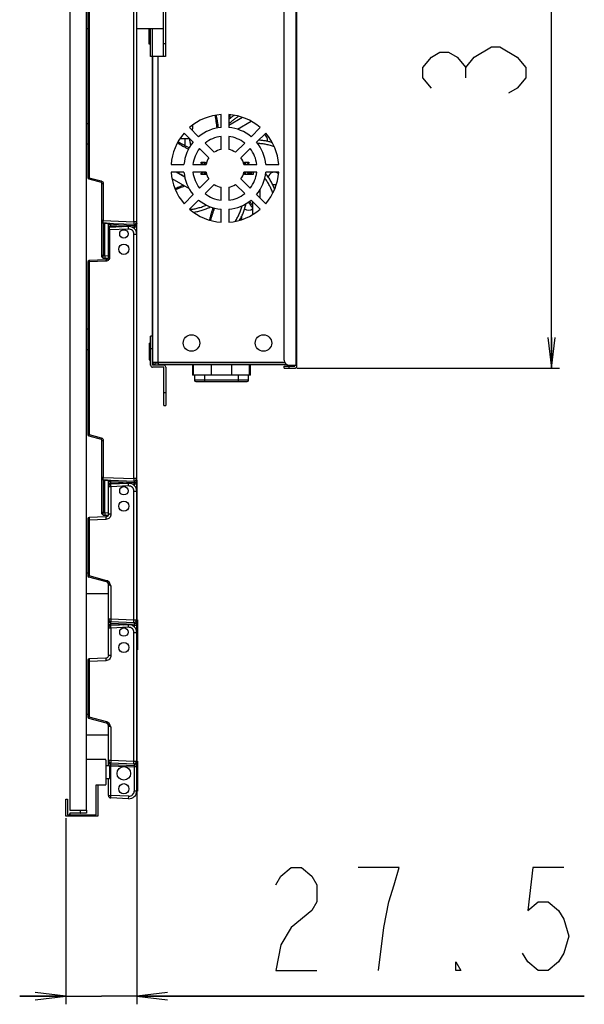
# Model space of a CAD drawing. Extents: x 0 to 1189, y 0 to 841.
# Drawn here: x 548 to 603, y 518 to 614 of the extents above; entities that cross this region are included whole.
import ezdxf

# ---------------------------------------------------------------- set-up
doc = ezdxf.new("R2010")
doc.units = 0
doc.header["$LTSCALE"] = 65.395
doc.layers.get('0').update_dxf_attribs({"linetype": 'CONTINUOUS'})
for name, color, linetype in [('3_ALL_AXES', 7, 'CONTINUOUS'), ('5_ALL_CURVES', 7, 'CONTINUOUS'), ('7_ALL_FEATURES', 7, 'CONTINUOUS'), ('DEF_DRAFT_DIM', 7, 'CONTINUOUS')]:
    doc.layers.add(name, color=color, linetype=linetype)
doc.styles.get("Standard").update_dxf_attribs({"font": 'txt', "width": 0.8})
doc.dimstyles.new('DIMSTYLE_3', dxfattribs={"dimtxt": 10, "dimasz": 3, "dimexe": 0.8, "dimexo": 0.2, "dimgap": 2.5, "dimtad": 1, "dimdec": 1, "dimlfac": 4, "dimtxsty": 'STANDARD', "dimblk": 'OPEN', "dimblk1": 'OPEN', "dimblk2": 'OPEN', "dimcen": 0.09, "dimazin": 3, "dimtp": 0.2, "dimtm": 0.2, "dimtfac": 1, "dimtdec": 1, "dimtofl": 0, "dimtmove": 0, "dimatfit": 3, "dimtolj": 1})
doc.dimstyles.new('DIMSTYLE_5', dxfattribs={"dimtxt": 10, "dimasz": 3, "dimexe": 0.8, "dimexo": 0.2, "dimgap": 2.5, "dimtad": 1, "dimdec": 1, "dimlfac": 4, "dimtxsty": 'STANDARD', "dimblk": 'OPEN', "dimblk1": 'OPEN', "dimblk2": 'OPEN', "dimcen": 0.09, "dimazin": 3, "dimtp": 0.5, "dimtm": 0.5, "dimtfac": 1, "dimtdec": 1, "dimtofl": 0, "dimtmove": 0, "dimatfit": 3, "dimtolj": 1})

# ---------------------------------------------------------------- blocks, each defined once
blk = doc.blocks.new('_OPEN')
at = {"color": 0, "linetype": 'BYBLOCK'}
for p, q in [((0, 0), (-1, 0.117)), ((-1, -0.117), (0, 0)), ((-1, 0), (0, 0))]:
    blk.add_line(p, q, dxfattribs=at)
blk = doc.blocks.new('*D9')
at = {"layer": 'DEF_DRAFT_DIM', "color": 2, "linetype": 'CONTINUOUS'}
for p, q in [((575.288, 667.771), (600.835, 667.771)), ((600.035, 667.771), (600.035, 623.696)), ((600.035, 579.621), (600.035, 623.696)), ((575.288, 579.621), (600.835, 579.621))]:
    blk.add_line(p, q, dxfattribs=at)
at = {"layer": 'DEF_DRAFT_DIM', "color": 2, "linetype": 'CONTINUOUS', "xscale": 3, "yscale": 3, "zscale": 3}
for p, rotation in [((600.035, 667.771), 90), ((600.035, 579.621), 270)]:
    blk.add_blockref('_OPEN', p, dxfattribs=dict(at, rotation=rotation))
blk = doc.blocks.new('*D11')
at = {"layer": 'DEF_DRAFT_DIM', "color": 2, "linetype": 'CONTINUOUS'}
for p, q in [((559.713, 568.682), (559.713, 517.722)), ((552.838, 535.821), (552.838, 517.722)), ((552.838, 518.522), (548.338, 518.522)), ((548.338, 518.522), (556.276, 518.522)), ((603.231, 518.522), (556.276, 518.522)), ((559.713, 518.522), (603.231, 518.522))]:
    blk.add_line(p, q, dxfattribs=at)
at = {"layer": 'DEF_DRAFT_DIM', "color": 2, "linetype": 'CONTINUOUS', "xscale": 3, "yscale": 3, "zscale": 3}
blk.add_blockref('_OPEN', (552.838, 518.522), dxfattribs=at)
at = {"layer": 'DEF_DRAFT_DIM', "color": 2, "linetype": 'CONTINUOUS', "xscale": 3, "yscale": 3, "zscale": 3, "rotation": 180}
blk.add_blockref('_OPEN', (559.713, 518.522), dxfattribs=at)

msp = doc.modelspace()

# ---------------------------------------------------------------- linework, layer by layer
at = {"color": 7, "linetype": 'CONTINUOUS'}
for p, q in [((565.138, 579.946), (565.138, 578.946)), ((565.24, 578.946), (565.24, 579.946)), ((566.954, 579.946), (566.954, 578.946)), ((568.947, 578.946), (568.947, 579.946)), ((570.662, 579.946), (570.662, 578.946)), ((570.763, 578.946), (570.763, 579.946)), ((570.763, 578.946), (565.138, 578.946)), ((565.326, 578.946), (565.326, 578.446)), ((566.326, 578.321), (566.326, 578.946)), ((569.576, 578.946), (569.576, 578.321)), ((570.576, 578.446), (570.576, 578.946)), ((570.576, 578.446), (565.326, 578.446)), ((565.451, 578.321), (570.451, 578.321))]:
    msp.add_line(p, q, dxfattribs=at)
for centre, start, end in [((565.451, 578.446), 180, 270), ((570.451, 578.446), 270, 360)]:
    msp.add_arc(centre, 0.125, start, end, dxfattribs=at)
at = {"layer": '3_ALL_AXES', "color": 7, "linetype": 'CONTINUOUS'}
for p, q in [((553.213, 710.771), (553.213, 536.621)), ((554.838, 536.621), (554.838, 710.771)), ((554.838, 612.696), (554.963, 612.696)), ((559.713, 612.696), (562.313, 612.696)), ((560.938, 611.146), (560.938, 612.696)), ((561.063, 611.146), (560.938, 611.146)), ((567.913, 603.053), (567.913, 604.307)), ((568.663, 604.307), (568.663, 603.053)), ((554.838, 603.446), (554.963, 603.446)), ((564.851, 603.039), (565.737, 602.152)), ((570.839, 602.152), (571.726, 603.039)), ((565.207, 601.621), (564.32, 602.508)), ((567.913, 600.908), (567.913, 602.173)), ((568.663, 602.173), (568.663, 600.908)), ((572.256, 602.508), (571.369, 601.621)), ((554.838, 601.446), (554.963, 601.446)), ((566.724, 600.105), (565.829, 600.999)), ((566.36, 601.53), (567.254, 600.635)), ((569.322, 600.635), (570.217, 601.53)), ((570.747, 600.999), (569.852, 600.105)), ((563.052, 599.446), (564.306, 599.446)), ((565.186, 599.446), (566.451, 599.446)), ((570.125, 599.446), (571.391, 599.446)), ((572.271, 599.446), (573.525, 599.446)), ((564.306, 598.696), (563.052, 598.696)), ((566.451, 598.696), (565.186, 598.696)), ((565.829, 597.142), (566.724, 598.037)), ((569.852, 598.037), (570.747, 597.142)), ((571.391, 598.696), (570.125, 598.696)), ((573.525, 598.696), (572.271, 598.696)), ((567.254, 597.506), (566.36, 596.612)), ((567.913, 595.968), (567.913, 597.234)), ((568.663, 597.234), (568.663, 595.968)), ((570.217, 596.612), (569.322, 597.506)), ((564.32, 595.633), (565.207, 596.52)), ((565.737, 595.99), (564.851, 595.103)), ((571.726, 595.103), (570.839, 595.99)), ((571.369, 596.52), (572.256, 595.633)), ((567.913, 593.834), (567.913, 595.088)), ((568.663, 595.088), (568.663, 593.834)), ((554.838, 583.446), (554.963, 583.446)), ((560.938, 582.046), (561.063, 582.046)), ((560.938, 582.046), (560.938, 580.446)), ((561.263, 582.046), (561.288, 582.046)), ((554.838, 581.446), (554.963, 581.446)), ((560.938, 580.446), (561.063, 580.446)), ((561.263, 580.446), (561.288, 580.446)), ((561.838, 580.146), (561.788, 580.146)), ((561.788, 580.146), (561.788, 579.946)), ((561.838, 579.946), (561.788, 579.946)), ((554.838, 559.696), (554.963, 559.696)), ((554.838, 557.696), (556.963, 557.696)), ((554.838, 545.946), (554.963, 545.946)), ((554.838, 543.946), (556.963, 543.946)), ((556.713, 540.946), (557.063, 540.946)), ((557.063, 540.946), (557.063, 539.696)), ((556.713, 539.696), (557.063, 539.696))]:
    msp.add_line(p, q, dxfattribs=at)
for centre, radius in [((565.038, 582.071), 0.8), ((572.038, 582.071), 0.8), ((558.463, 540.196), 0.662), ((558.463, 538.696), 0.5)]:
    msp.add_circle(centre, radius, dxfattribs=at)
for centre, radius, start, end in [((568.288, 599.071), 5.25, 94.09604, 130.90396), ((568.288, 599.071), 5.25, 49.09604, 85.90396), ((569.338, 604.346), 0.6, 184.50233, 217.56757), ((568.288, 599.071), 4, 95.37938, 129.62062), ((568.288, 599.071), 4, 50.37938, 84.62062), ((568.288, 599.071), 5.25, 139.09604, 175.90396), ((568.288, 599.071), 3.125, 96.8921, 128.1079), ((568.288, 599.071), 3.125, 51.8921, 83.1079), ((571.838, 601.846), 0.6, 345.57757, 61.79756), ((568.288, 599.071), 5.25, 4.09604, 40.90396), ((568.288, 599.071), 4, 140.37938, 174.62062), ((568.288, 599.071), 3.125, 141.8921, 173.1079), ((568.288, 599.071), 1.875, 101.53696, 123.46304), ((568.288, 599.071), 1.875, 56.53696, 78.46304), ((568.288, 599.071), 3.125, 6.8921, 38.1079), ((568.288, 599.071), 4, 5.37938, 39.62062), ((568.288, 599.071), 1.875, 146.53696, 168.46304), ((568.288, 599.071), 1.875, 11.53696, 33.46304), ((568.288, 599.071), 5.25, 184.09604, 220.90396), ((568.288, 599.071), 4, 185.37938, 219.62062), ((568.288, 599.071), 3.125, 186.8921, 218.1079), ((568.288, 599.071), 1.875, 191.53696, 213.46304), ((568.288, 599.071), 1.875, 326.53696, 348.46304), ((568.288, 599.071), 3.125, 321.8921, 353.1079), ((568.288, 599.071), 4, 320.37938, 354.62062), ((568.288, 599.071), 5.25, 319.09604, 355.90396), ((573.088, 598.096), 0.6, 45.79565, 168.41186), ((568.288, 599.071), 1.875, 236.53696, 258.46304), ((568.288, 599.071), 1.875, 281.53696, 303.46304), ((573.088, 598.096), 0.6, 254.30855, 291.39566), ((568.288, 599.071), 4, 230.37938, 264.62062), ((568.288, 599.071), 3.125, 231.8921, 263.1079), ((568.288, 599.071), 3.125, 276.8921, 308.1079), ((568.288, 599.071), 4, 275.37938, 309.62062), ((568.288, 599.071), 5.25, 229.09604, 265.90396), ((568.288, 599.071), 5.25, 274.09604, 310.90396), ((570.588, 595.596), 0.6, 230.86803, 310.28447), ((569.338, 594.346), 0.6, 332.14383, 7.11649)]:
    msp.add_arc(centre, radius, start, end, dxfattribs=at)
at = {"layer": '5_ALL_CURVES', "color": 4, "linetype": 'CONTINUOUS'}
msp.add_line((561.238, 582.396), (561.238, 609.946), dxfattribs=at)
at = {"layer": '7_ALL_FEATURES', "color": 7, "linetype": 'CONTINUOUS'}
for p, q in [((574.038, 580.421), (574.038, 666.971)), ((575.188, 667.471), (575.188, 579.921)), ((575.288, 579.821), (575.288, 667.571)), ((562.313, 609.946), (562.313, 637.446)), ((562.513, 637.446), (562.513, 609.946)), ((559.45, 593.882), (559.45, 617.662)), ((559.713, 538.458), (559.713, 617.662)), ((554.963, 614.967), (554.963, 598.16)), ((555.082, 614.967), (555.082, 598.16)), ((561.063, 609.946), (561.063, 612.696)), ((561.263, 609.946), (561.263, 612.696)), ((562.513, 611.196), (562.313, 611.196)), ((562.513, 609.946), (561.063, 609.946)), ((561.288, 580.146), (561.288, 609.946)), ((561.788, 580.196), (561.788, 609.946)), ((570.002, 604.03), (568.663, 603.256)), ((569.506, 602.877), (570.846, 603.651)), ((564.833, 601.946), (563.9, 601.946)), ((564.413, 601.271), (564.413, 601.946)), ((565.971, 599.669), (566.375, 599.669)), ((565.971, 599.548), (565.971, 599.669)), ((566.106, 599.548), (565.971, 599.548)), ((566.106, 599.446), (566.106, 599.548)), ((566.375, 599.548), (566.24, 599.548)), ((566.24, 599.548), (566.24, 599.446)), ((566.375, 599.669), (566.375, 599.548)), ((570.063, 599.669), (570.102, 599.669)), ((570.102, 599.669), (570.102, 599.538)), ((570.202, 599.669), (570.605, 599.669)), ((570.202, 599.548), (570.202, 599.669)), ((570.336, 599.548), (570.202, 599.548)), ((570.336, 599.446), (570.336, 599.548)), ((570.605, 599.548), (570.471, 599.548)), ((570.471, 599.548), (570.471, 599.446)), ((570.605, 599.669), (570.605, 599.548)), ((555.082, 598.16), (554.963, 598.16)), ((555.056, 598.039), (556.246, 597.72)), ((555.082, 598.16), (556.271, 597.841)), ((563.138, 598.075), (564.801, 597.115)), ((564.383, 598.222), (563.563, 598.696)), ((565.971, 598.593), (566.106, 598.593)), ((565.971, 598.473), (565.971, 598.593)), ((566.513, 598.473), (565.971, 598.473)), ((566.106, 598.593), (566.106, 598.696)), ((566.24, 598.696), (566.24, 598.593)), ((566.24, 598.593), (566.477, 598.593)), ((570.102, 598.473), (570.063, 598.473)), ((570.102, 598.604), (570.102, 598.473)), ((570.202, 598.593), (570.336, 598.593)), ((570.202, 598.473), (570.202, 598.593)), ((571.035, 598.473), (570.202, 598.473)), ((570.336, 598.593), (570.336, 598.696)), ((570.471, 598.696), (570.471, 598.593)), ((570.471, 598.593), (570.914, 598.593)), ((570.914, 598.593), (570.914, 598.696)), ((571.035, 598.696), (571.035, 598.473)), ((556.338, 597.6), (556.457, 597.6)), ((556.338, 590.463), (556.338, 597.6)), ((556.457, 597.6), (556.457, 593.999)), ((571.726, 596.163), (571.726, 597.029)), ((570.976, 595.853), (570.976, 594.564)), ((569.788, 594.137), (569.788, 594.043)), ((556.457, 593.999), (556.338, 593.999)), ((556.457, 593.999), (559.45, 593.882)), ((556.457, 593.744), (556.458, 593.745)), ((556.457, 593.744), (556.457, 590.587)), ((556.458, 593.75), (559.452, 593.633)), ((556.458, 593.745), (556.458, 593.75)), ((556.61, 593.738), (556.458, 593.745)), ((556.608, 590.581), (556.608, 593.737)), ((556.609, 593.737), (556.61, 593.738)), ((556.963, 590.419), (556.963, 593.709)), ((556.963, 593.44), (557.213, 593.44)), ((558.928, 593.162), (557.082, 593.081)), ((558.931, 593.411), (557.083, 593.331)), ((557.202, 593.565), (557.202, 593.657)), ((559.452, 593.467), (557.202, 593.565)), ((557.213, 593.44), (557.202, 593.565)), ((558.4, 593.388), (557.213, 593.44)), ((557.213, 593.336), (557.213, 593.44)), ((559.463, 593.342), (559.257, 593.351)), ((559.713, 593.882), (559.45, 593.882)), ((559.452, 593.633), (559.452, 593.467)), ((559.452, 593.467), (559.463, 593.342)), ((559.713, 593.342), (559.463, 593.342)), ((559.463, 593.342), (559.463, 593.217)), ((557.082, 593.081), (556.963, 593.081)), ((557.082, 593.081), (557.082, 590.419)), ((559.45, 592.662), (559.713, 592.662)), ((559.45, 568.882), (559.45, 592.662)), ((556.457, 590.587), (556.338, 590.587)), ((556.457, 590.587), (556.608, 590.581)), ((556.458, 590.338), (556.94, 590.317)), ((556.608, 590.581), (556.963, 590.555)), ((556.962, 590.395), (556.96, 590.378)), ((556.963, 590.419), (556.962, 590.395)), ((556.963, 590.419), (557.082, 590.419)), ((555.082, 589.967), (554.963, 589.967)), ((554.963, 589.967), (554.963, 573.16)), ((556.724, 590.168), (555.082, 590.092)), ((556.723, 590.043), (555.082, 589.967)), ((555.082, 589.967), (555.082, 573.16)), ((561.263, 582.746), (561.063, 582.746)), ((561.063, 579.921), (561.063, 582.746)), ((561.263, 579.921), (561.263, 582.746)), ((561.263, 581.496), (561.063, 581.496)), ((562.338, 579.921), (561.263, 579.921)), ((562.338, 579.721), (561.263, 579.721)), ((561.288, 580.196), (574.093, 580.196)), ((561.488, 580.146), (561.488, 580.196)), ((561.488, 580.146), (561.788, 580.146)), ((561.488, 579.946), (561.788, 579.946)), ((561.513, 579.946), (561.513, 580.146)), ((561.838, 579.946), (561.838, 580.196)), ((574.121, 580.146), (561.838, 580.146)), ((574.385, 579.946), (561.838, 579.946)), ((562.338, 575.996), (562.338, 579.721)), ((562.538, 579.721), (562.538, 575.996)), ((574.038, 579.821), (575.088, 579.821)), ((574.038, 579.621), (574.038, 579.821)), ((574.538, 579.921), (575.288, 579.921)), ((574.538, 579.621), (574.538, 579.821)), ((575.088, 579.821), (575.088, 579.921)), ((574.038, 579.621), (575.088, 579.621)), ((562.338, 577.246), (562.538, 577.246)), ((562.338, 575.996), (562.538, 575.996)), ((555.082, 573.16), (554.963, 573.16)), ((555.056, 573.039), (556.246, 572.72)), ((555.082, 573.16), (556.271, 572.841)), ((556.338, 572.6), (556.457, 572.6)), ((556.338, 565.463), (556.338, 572.6)), ((556.457, 572.6), (556.457, 568.999)), ((556.457, 568.999), (556.338, 568.999)), ((556.457, 568.999), (559.45, 568.882)), ((556.457, 568.744), (556.458, 568.745)), ((556.457, 568.744), (556.457, 565.587)), ((556.458, 568.75), (559.452, 568.633)), ((556.458, 568.745), (556.458, 568.75)), ((556.61, 568.738), (556.458, 568.745)), ((556.608, 565.581), (556.608, 568.737)), ((556.609, 568.737), (556.61, 568.738)), ((556.963, 565.413), (556.963, 568.709)), ((556.963, 568.44), (557.213, 568.44)), ((557.202, 568.565), (557.202, 568.657)), ((559.452, 568.467), (557.202, 568.565)), ((557.213, 568.44), (557.202, 568.565)), ((558.931, 568.411), (557.202, 568.336)), ((558.4, 568.388), (557.213, 568.44)), ((557.213, 568.336), (557.213, 568.44)), ((559.463, 568.342), (559.257, 568.351)), ((559.713, 568.882), (559.45, 568.882)), ((559.452, 568.633), (559.452, 568.467)), ((559.452, 568.467), (559.463, 568.342)), ((559.713, 568.342), (559.463, 568.342)), ((559.463, 568.342), (559.463, 568.217)), ((557.2, 568.086), (556.963, 568.086)), ((558.928, 568.162), (557.2, 568.086)), ((557.2, 568.086), (557.2, 565.413)), ((559.45, 567.662), (559.713, 567.662)), ((559.45, 555.132), (559.45, 567.662)), ((556.457, 565.587), (556.338, 565.587)), ((556.457, 565.587), (556.608, 565.581)), ((556.458, 565.338), (556.942, 565.317)), ((556.608, 565.581), (556.963, 565.555)), ((556.963, 565.413), (556.96, 565.371)), ((557.2, 565.413), (556.963, 565.413)), ((554.963, 564.96), (554.963, 559.41)), ((555.082, 564.836), (554.963, 564.836)), ((556.723, 565.161), (555.082, 565.085)), ((556.722, 564.912), (555.082, 564.836)), ((555.082, 564.836), (555.082, 559.41)), ((555.082, 559.41), (554.963, 559.41)), ((556.789, 558.825), (555.056, 559.289)), ((556.815, 558.946), (555.082, 559.41)), ((556.791, 558.824), (556.789, 558.825)), ((556.963, 558.586), (557.2, 558.459)), ((556.963, 551.663), (556.963, 558.586)), ((557.2, 558.459), (557.2, 555.22)), ((556.963, 555.22), (557.2, 555.22)), ((557.2, 555.22), (559.45, 555.132)), ((557.202, 554.971), (559.452, 554.883)), ((557.202, 554.815), (557.202, 554.971)), ((557.202, 554.815), (559.452, 554.717)), ((557.213, 554.69), (557.202, 554.815)), ((559.45, 555.132), (559.713, 555.132)), ((559.452, 554.883), (559.452, 554.717)), ((559.713, 555.146), (559.788, 555.146)), ((559.713, 555.135), (559.788, 555.135)), ((559.713, 555.114), (559.788, 555.114)), ((559.713, 555.083), (559.788, 555.083)), ((559.713, 555.041), (559.788, 555.041)), ((559.713, 555), (559.788, 555)), ((559.713, 554.916), (559.788, 554.916)), ((559.713, 554.875), (559.788, 554.875)), ((559.713, 554.833), (559.788, 554.833)), ((559.713, 554.802), (559.788, 554.802)), ((559.713, 554.781), (559.788, 554.781)), ((559.788, 555.146), (559.788, 552.208)), ((556.963, 554.69), (557.213, 554.69)), ((557.2, 554.336), (556.963, 554.336)), ((558.928, 554.412), (557.2, 554.336)), ((557.2, 554.336), (557.2, 551.663)), ((558.931, 554.661), (557.202, 554.586)), ((557.213, 554.69), (558.4, 554.638)), ((557.213, 554.586), (557.213, 554.69)), ((559.257, 554.601), (559.463, 554.592)), ((559.45, 553.912), (559.713, 553.912)), ((559.45, 541.382), (559.45, 553.912)), ((559.452, 554.717), (559.463, 554.592)), ((559.713, 554.592), (559.463, 554.592)), ((559.463, 554.592), (559.463, 554.467)), ((559.713, 554.771), (559.788, 554.771)), ((559.713, 554.708), (559.788, 554.708)), ((559.713, 554.687), (559.788, 554.687)), ((559.713, 554.437), (559.788, 554.437)), ((559.713, 554.375), (559.788, 554.375)), ((559.713, 554.271), (559.788, 554.271)), ((559.713, 554.26), (559.788, 554.26)), ((559.713, 554.219), (559.788, 554.219)), ((559.713, 554.198), (559.788, 554.198)), ((559.713, 554.187), (559.788, 554.187)), ((559.713, 553.812), (559.788, 553.812)), ((559.713, 553.75), (559.788, 553.75)), ((559.713, 553.687), (559.788, 553.687)), ((559.713, 553.604), (559.788, 553.604)), ((559.713, 553.594), (559.788, 553.594)), ((559.713, 553.573), (559.788, 553.573)), ((559.713, 553.541), (559.788, 553.541)), ((559.713, 553.489), (559.788, 553.489)), ((559.713, 553.437), (559.788, 553.437)), ((559.713, 553.385), (559.788, 553.385)), ((559.713, 553.333), (559.788, 553.333)), ((559.713, 553.281), (559.788, 553.281)), ((559.713, 553.25), (559.788, 553.25)), ((559.713, 553.229), (559.788, 553.229)), ((559.713, 553.166), (559.788, 553.166)), ((559.713, 553.104), (559.788, 553.104)), ((559.713, 553.094), (559.788, 553.094)), ((559.713, 553.041), (559.788, 553.041)), ((559.713, 553.021), (559.788, 553.021)), ((559.713, 552.958), (559.788, 552.958)), ((559.713, 552.844), (559.788, 552.844)), ((559.713, 552.729), (559.788, 552.729)), ((559.713, 552.666), (559.788, 552.666)), ((559.713, 552.656), (559.788, 552.656)), ((559.713, 552.625), (559.788, 552.625)), ((559.713, 552.583), (559.788, 552.583)), ((559.713, 552.208), (559.788, 552.208)), ((554.963, 551.21), (554.963, 545.66)), ((555.082, 551.086), (554.963, 551.086)), ((556.723, 551.411), (555.082, 551.335)), ((556.722, 551.162), (555.082, 551.086)), ((555.082, 551.086), (555.082, 545.66)), ((556.963, 551.663), (556.96, 551.621)), ((557.2, 551.663), (556.963, 551.663)), ((555.082, 545.66), (554.963, 545.66)), ((556.789, 545.075), (555.056, 545.539)), ((556.815, 545.196), (555.082, 545.66)), ((556.791, 545.074), (556.789, 545.075)), ((556.963, 544.836), (557.2, 544.709)), ((556.963, 540.946), (556.963, 544.836)), ((557.2, 544.709), (557.2, 541.47)), ((556.663, 541.546), (554.838, 541.546)), ((556.713, 541.496), (556.713, 539.121)), ((556.963, 541.47), (557.2, 541.47)), ((557.2, 541.47), (559.45, 541.382)), ((559.45, 541.382), (559.713, 541.382)), ((559.713, 541.396), (559.788, 541.396)), ((559.713, 541.385), (559.788, 541.385)), ((559.713, 541.364), (559.788, 541.364)), ((559.788, 541.396), (559.788, 538.458)), ((557.066, 540.94), (557.213, 540.94)), ((557.202, 541.221), (559.452, 541.133)), ((557.202, 541.065), (557.202, 541.221)), ((557.202, 541.065), (559.452, 540.967)), ((557.213, 540.94), (557.202, 541.065)), ((557.213, 540.94), (559.463, 540.842)), ((557.213, 538.055), (557.213, 540.94)), ((559.452, 541.133), (559.452, 540.967)), ((559.452, 540.967), (559.463, 540.842)), ((559.713, 540.842), (559.463, 540.842)), ((559.463, 540.842), (559.463, 538.479)), ((559.713, 541.333), (559.788, 541.333)), ((559.713, 541.291), (559.788, 541.291)), ((559.713, 541.25), (559.788, 541.25)), ((559.713, 541.166), (559.788, 541.166)), ((559.713, 541.125), (559.788, 541.125)), ((559.713, 541.083), (559.788, 541.083)), ((559.713, 541.052), (559.788, 541.052)), ((559.713, 541.031), (559.788, 541.031)), ((559.713, 541.021), (559.788, 541.021)), ((559.713, 540.958), (559.788, 540.958)), ((559.713, 540.937), (559.788, 540.937)), ((559.713, 540.687), (559.788, 540.687)), ((559.713, 540.625), (559.788, 540.625)), ((559.713, 540.521), (559.788, 540.521)), ((559.713, 540.51), (559.788, 540.51)), ((559.713, 540.469), (559.788, 540.469)), ((559.713, 540.448), (559.788, 540.448)), ((559.713, 540.437), (559.788, 540.437)), ((556.963, 538.055), (556.963, 539.696)), ((559.713, 540.062), (559.788, 540.062)), ((559.713, 540), (559.788, 540)), ((559.713, 539.937), (559.788, 539.937)), ((559.713, 539.854), (559.788, 539.854)), ((559.713, 539.844), (559.788, 539.844)), ((559.713, 539.823), (559.788, 539.823)), ((559.713, 539.791), (559.788, 539.791)), ((559.713, 539.739), (559.788, 539.739)), ((559.713, 539.687), (559.788, 539.687)), ((559.713, 539.635), (559.788, 539.635)), ((559.713, 539.583), (559.788, 539.583)), ((559.713, 539.531), (559.788, 539.531)), ((559.713, 539.5), (559.788, 539.5)), ((559.713, 539.479), (559.788, 539.479)), ((555.788, 539.071), (556.663, 539.071)), ((555.788, 536.171), (555.788, 539.071)), ((555.938, 539.071), (555.938, 536.021)), ((559.713, 539.416), (559.788, 539.416)), ((559.713, 539.354), (559.788, 539.354)), ((559.713, 539.344), (559.788, 539.344)), ((559.713, 539.291), (559.788, 539.291)), ((559.713, 539.271), (559.788, 539.271)), ((559.713, 539.208), (559.788, 539.208)), ((559.713, 539.094), (559.788, 539.094)), ((559.713, 538.979), (559.788, 538.979)), ((559.713, 538.916), (559.788, 538.916)), ((559.713, 538.906), (559.788, 538.906)), ((559.713, 538.875), (559.788, 538.875)), ((559.713, 538.833), (559.788, 538.833)), ((552.838, 537.696), (552.988, 537.696)), ((552.838, 536.021), (552.838, 537.696)), ((552.988, 537.696), (552.988, 536.171)), ((556.963, 538.055), (557.213, 538.055)), ((557.202, 537.805), (557.213, 538.055)), ((558.931, 537.73), (557.202, 537.805)), ((558.941, 537.98), (557.213, 538.055)), ((558.931, 537.73), (558.941, 537.98)), ((559.713, 538.479), (559.463, 538.479)), ((559.713, 538.458), (559.788, 538.458)), ((553.213, 536.621), (554.838, 536.621)), ((554.263, 536.371), (554.263, 536.621)), ((554.838, 536.621), (554.838, 536.321)), ((555.938, 536.021), (552.838, 536.021)), ((552.988, 536.171), (555.788, 536.171)), ((553.213, 536.221), (553.213, 536.271)), ((554.838, 536.321), (553.263, 536.321))]:
    msp.add_line(p, q, dxfattribs=at)
for points in [[(556.457, 593.744), (556.646, 593.735), (556.728, 593.73), (556.804, 593.725), (556.874, 593.719), (556.936, 593.712), (556.989, 593.706), (557.034, 593.7), (557.07, 593.694), (557.095, 593.689), (557.102, 593.687)], [(556.96, 590.378), (556.936, 590.307), (556.893, 590.245), (556.833, 590.199), (556.763, 590.173), (556.724, 590.168)], [(556.457, 568.744), (556.646, 568.735), (556.728, 568.73), (556.804, 568.725), (556.874, 568.719), (556.936, 568.712), (556.989, 568.706), (557.034, 568.7), (557.07, 568.694), (557.095, 568.689), (557.102, 568.687)], [(556.96, 565.371), (556.937, 565.301), (556.895, 565.24), (556.836, 565.194), (556.768, 565.168), (556.723, 565.161)], [(556.96, 551.621), (556.937, 551.551), (556.895, 551.49), (556.836, 551.444), (556.768, 551.418), (556.723, 551.411)]]:
    msp.add_lwpolyline(points, dxfattribs=at)
for centre, radius in [((558.463, 592.696), 0.406), ((558.463, 591.196), 0.5), ((558.463, 567.696), 0.406), ((558.463, 566.196), 0.5), ((558.463, 553.946), 0.406), ((558.463, 552.446), 0.5)]:
    msp.add_circle(centre, radius, dxfattribs=at)
for centre, radius, start, end in [((555.088, 598.16), 0.125, 180, 255), ((556.213, 597.6), 0.125, 0, 75), ((556.463, 593.869), 0.125, 180, 267.23832), ((557.088, 593.206), 0.125, 92.5, 180), ((558.963, 592.662), 0.75, 0, 92.5), ((556.463, 590.463), 0.125, 180, 267.5), ((555.088, 589.967), 0.125, 92.6572, 180), ((561.263, 579.921), 0.2, 180, 270), ((561.488, 580.146), 0.2, 180, 270), ((562.338, 579.721), 0.2, 0, 90), ((574.538, 580.421), 0.5, 180, 270), ((575.088, 579.821), 0.2, 270, 360), ((555.088, 573.16), 0.125, 180, 255), ((556.213, 572.6), 0.125, 0, 75), ((556.463, 568.869), 0.125, 180, 267.23832), ((557.213, 568.086), 0.25, 92.5, 180), ((558.963, 567.662), 0.75, 0, 92.5), ((556.463, 565.463), 0.125, 180, 267.5), ((555.088, 564.96), 0.125, 92.65599, 180), ((555.088, 559.41), 0.125, 180, 255), ((556.713, 558.586), 0.25, 0.00091, 71.81341), ((557.213, 554.336), 0.25, 92.5, 180), ((558.963, 553.912), 0.75, 0, 92.5), ((555.088, 551.21), 0.125, 92.65599, 180), ((555.088, 545.66), 0.125, 180, 255), ((556.713, 544.836), 0.25, 0.00091, 71.81341), ((556.663, 541.496), 0.05, 0, 90), ((555.838, 539.021), 0.05, 90, 180), ((556.663, 539.121), 0.05, 270, 360), ((557.213, 538.055), 0.25, 180, 267.5), ((558.963, 538.479), 0.75, 267.5, 360), ((558.963, 538.479), 0.5, 267.5, 360), ((553.263, 536.271), 0.05, 90, 180), ((553.263, 536.221), 0.05, 180, 270), ((554.213, 536.371), 0.05, 270, 360), ((555.738, 536.221), 0.05, 270, 360)]:
    msp.add_arc(centre, radius, start, end, dxfattribs=at)
for points, knots in [([(567.532, 602.997), (567.519, 603.1), (567.492, 603.306), (567.449, 603.616), (567.406, 603.925), (567.376, 604.131), (567.361, 604.234)], [0, 0, 0, 0, 0.249796, 0.499566, 0.749576, 1, 1, 1, 1]), ([(567.671, 603.02), (567.656, 603.123), (567.624, 603.329), (567.573, 603.638), (567.517, 603.946), (567.478, 604.151), (567.458, 604.253)], [0, 0, 0, 0, 0.25, 0.500001, 0.750001, 1, 1, 1, 1]), ([(569.64, 604.143), (569.551, 604.09), (569.375, 603.978), (569.124, 603.794), (568.884, 603.594), (568.734, 603.451), (568.661, 603.377)], [0, 0, 0, 0, 0.250016, 0.500009, 0.749993, 1, 1, 1, 1]), ([(569.214, 604.239), (569.117, 604.176), (568.928, 604.043), (568.749, 603.898), (568.662, 603.822)], [0, 0, 0, 0, 0.500015, 1, 1, 1, 1]), ([(565.161, 603.292), (565.155, 603.248), (565.133, 603.074), (565.121, 602.898), (565.117, 602.766)], [0, 0, 0, 0, 0.250036, 1, 1, 1, 1]), ([(564.827, 602), (564.84, 601.88), (564.875, 601.64), (564.927, 601.404), (564.957, 601.287)], [0, 0, 0, 0, 0.500006, 1, 1, 1, 1]), ([(572.908, 601.564), (572.799, 601.6), (572.579, 601.665), (572.298, 601.727), (572.072, 601.765), (571.844, 601.795), (571.672, 601.809), (571.557, 601.814)], [0, 0, 0, 0, 0.249988, 0.49998, 0.624994, 0.750008, 1, 1, 1, 1]), ([(563.669, 601.56), (563.85, 601.455), (564.12, 601.297), (564.479, 601.083), (564.657, 600.976), (564.746, 600.922)], [0, 0, 0, 0, 0.500437, 0.750202, 1, 1, 1, 1]), ([(564.811, 601.047), (564.722, 601.099), (564.541, 601.203), (564.269, 601.354), (563.994, 601.502), (563.81, 601.598), (563.718, 601.646)], [0, 0, 0, 0, 0.250001, 0.500001, 0.750001, 1, 1, 1, 1]), ([(573.102, 601.169), (572.972, 601.219), (572.709, 601.306), (572.372, 601.387), (572.098, 601.434), (571.823, 601.47), (571.616, 601.483), (571.477, 601.486)], [0, 0, 0, 0, 0.250009, 0.499985, 0.625003, 0.750023, 1, 1, 1, 1]), ([(555.082, 598.16), (555.078, 598.145), (555.071, 598.117), (555.06, 598.078), (555.06, 598.058), (555.053, 598.04), (555.056, 598.039)], [0, 0, 0, 0, 0.382505, 0.705776, 0.921935, 1, 1, 1, 1]), ([(564.369, 598.264), (564.247, 598.326), (564.006, 598.46), (563.778, 598.614), (563.667, 598.696)], [0, 0, 0, 0, 0.499995, 1, 1, 1, 1]), ([(572.949, 596.649), (572.906, 596.781), (572.808, 597.041), (572.659, 597.354), (572.524, 597.596), (572.378, 597.832), (572.257, 598.002), (572.173, 598.112)], [0, 0, 0, 0, 0.250008, 0.499984, 0.625003, 0.750023, 1, 1, 1, 1]), ([(573.134, 597.046), (573.083, 597.182), (572.998, 597.383), (572.867, 597.642), (572.76, 597.832), (572.646, 598.017), (572.482, 598.257), (572.347, 598.429), (572.253, 598.54)], [0, 0, 0, 0, 0.249969, 0.374985, 0.500001, 0.625016, 0.750032, 1, 1, 1, 1]), ([(556.271, 597.841), (556.267, 597.826), (556.261, 597.799), (556.25, 597.759), (556.249, 597.739), (556.242, 597.721), (556.246, 597.72)], [0, 0, 0, 0, 0.382505, 0.705776, 0.921935, 1, 1, 1, 1]), ([(556.271, 597.841), (556.323, 597.827), (556.42, 597.764), (556.457, 597.653), (556.457, 597.6)], [0, 0, 0, 0, 0.499825, 1, 1, 1, 1]), ([(563.425, 597.096), (563.559, 597.156), (563.828, 597.274), (564.099, 597.388), (564.235, 597.443)], [0, 0, 0, 0, 0.499999, 1, 1, 1, 1]), ([(563.464, 597.005), (563.617, 597.065), (563.846, 597.154), (564.152, 597.27), (564.306, 597.328), (564.382, 597.357)], [0, 0, 0, 0, 0.500502, 0.750315, 1, 1, 1, 1]), ([(564.88, 595.074), (565.018, 595.086), (565.293, 595.123), (565.633, 595.198), (565.899, 595.276), (566.162, 595.364), (566.355, 595.444), (566.481, 595.502)], [0, 0, 0, 0, 0.250009, 0.499985, 0.625003, 0.750023, 1, 1, 1, 1]), ([(565.227, 594.804), (565.37, 594.824), (565.585, 594.862), (565.866, 594.931), (566.075, 594.992), (566.281, 595.062), (566.551, 595.167), (566.748, 595.259), (566.877, 595.326)], [0, 0, 0, 0, 0.24997, 0.374985, 0.500001, 0.625016, 0.750032, 1, 1, 1, 1]), ([(566.807, 594.038), (566.833, 594.139), (566.872, 594.29), (566.927, 594.491), (566.982, 594.692), (567.054, 594.942), (567.115, 595.141), (567.146, 595.24)], [0, 0, 0, 0, 0.249999, 0.374998, 0.499999, 0.75, 1, 1, 1, 1]), ([(566.902, 594.011), (566.964, 594.21), (567.057, 594.508), (567.184, 594.905), (567.248, 595.102), (567.281, 595.201)], [0, 0, 0, 0, 0.500437, 0.750203, 1, 1, 1, 1]), ([(569.296, 593.918), (569.372, 594.034), (569.514, 594.271), (569.666, 594.582), (569.771, 594.838), (569.865, 595.098), (569.923, 595.297), (569.955, 595.432)], [0, 0, 0, 0, 0.250009, 0.499985, 0.625003, 0.750023, 1, 1, 1, 1]), ([(569.723, 594.022), (569.797, 594.146), (569.901, 594.337), (570.022, 594.6), (570.104, 594.801), (570.177, 595.006), (570.262, 595.282), (570.313, 595.494), (570.341, 595.636)], [0, 0, 0, 0, 0.24997, 0.374986, 0.500001, 0.625016, 0.750032, 1, 1, 1, 1]), ([(570.975, 595.223), (570.907, 595.317), (570.772, 595.505), (570.641, 595.695), (570.576, 595.79)], [0, 0, 0, 0, 0.5, 1, 1, 1, 1]), ([(570.975, 595.443), (570.951, 595.479), (570.855, 595.622), (570.759, 595.767), (570.688, 595.875)], [0, 0, 0, 0, 0.249975, 1, 1, 1, 1]), ([(556.458, 593.75), (556.427, 593.751), (556.364, 593.779), (556.338, 593.843), (556.338, 593.874)], [0, 0, 0, 0, 0.500659, 1, 1, 1, 1]), ([(556.458, 593.745), (556.427, 593.747), (556.364, 593.774), (556.338, 593.839), (556.338, 593.87)], [0, 0, 0, 0, 0.50066, 1, 1, 1, 1]), ([(556.458, 593.75), (556.456, 593.758), (556.457, 593.785), (556.454, 593.838), (556.455, 593.912), (556.456, 593.969), (556.457, 593.999)], [0, 0, 0, 0, 0.10021, 0.322306, 0.63641, 1, 1, 1, 1]), ([(557.058, 593.699), (557.027, 593.703), (556.879, 593.722), (556.729, 593.732), (556.61, 593.738)], [0, 0, 0, 0, 0.206033, 1, 1, 1, 1]), ([(556.989, 593.705), (557.008, 593.665), (557.07, 593.595), (557.158, 593.567), (557.202, 593.565)], [0, 0, 0, 0, 0.499514, 1, 1, 1, 1]), ([(557.202, 593.657), (557.202, 593.662), (557.187, 593.671), (557.161, 593.679), (557.114, 593.69), (557.079, 593.696), (557.058, 593.699)], [0, 0, 0, 0, 0.089174, 0.283894, 0.589757, 1, 1, 1, 1]), ([(557.082, 593.081), (557.081, 593.113), (557.08, 593.159), (557.08, 593.218), (557.08, 593.256), (557.08, 593.285), (557.08, 593.31), (557.082, 593.321), (557.081, 593.331), (557.083, 593.331)], [0, 0, 0, 0, 0.382281, 0.554922, 0.706305, 0.830563, 0.922969, 0.980056, 1, 1, 1, 1]), ([(558.928, 593.162), (558.927, 593.194), (558.925, 593.252), (558.924, 593.322), (558.925, 593.366), (558.926, 593.39), (558.928, 593.402), (558.929, 593.411), (558.931, 593.411)], [0, 0, 0, 0, 0.381283, 0.704406, 0.828471, 0.920872, 0.978328, 1, 1, 1, 1]), ([(559.45, 592.662), (559.45, 592.793), (559.337, 593.067), (559.059, 593.167), (558.928, 593.162)], [0, 0, 0, 0, 0.500158, 1, 1, 1, 1]), ([(559.45, 593.882), (559.449, 593.852), (559.448, 593.796), (559.446, 593.72), (559.449, 593.669), (559.448, 593.64), (559.452, 593.633)], [0, 0, 0, 0, 0.3631, 0.676739, 0.898806, 1, 1, 1, 1]), ([(559.452, 593.633), (559.518, 593.63), (559.657, 593.68), (559.713, 593.816), (559.713, 593.882)], [0, 0, 0, 0, 0.500689, 1, 1, 1, 1]), ([(559.713, 593.716), (559.713, 593.651), (559.657, 593.514), (559.518, 593.464), (559.452, 593.467)], [0, 0, 0, 0, 0.499311, 1, 1, 1, 1]), ([(556.458, 590.338), (556.456, 590.338), (556.457, 590.348), (556.455, 590.359), (556.455, 590.383), (556.455, 590.413), (556.455, 590.451), (556.455, 590.509), (556.456, 590.556), (556.457, 590.587)], [0, 0, 0, 0, 0.019944, 0.077031, 0.169437, 0.293695, 0.445078, 0.617719, 1, 1, 1, 1]), ([(556.608, 590.581), (556.606, 590.549), (556.605, 590.49), (556.604, 590.421), (556.605, 590.376), (556.605, 590.352), (556.607, 590.341), (556.608, 590.331), (556.61, 590.331)], [0, 0, 0, 0, 0.381283, 0.704406, 0.828471, 0.920872, 0.978328, 1, 1, 1, 1]), ([(557.082, 590.419), (557.082, 590.326), (557.006, 590.132), (556.816, 590.048), (556.723, 590.043)], [0, 0, 0, 0, 0.500234, 1, 1, 1, 1]), ([(555.082, 590.092), (555.079, 590.092), (555.082, 590.073), (555.078, 590.053), (555.08, 590.012), (555.081, 589.983), (555.082, 589.967)], [0, 0, 0, 0, 0.078442, 0.295063, 0.618426, 1, 1, 1, 1]), ([(556.724, 590.168), (556.721, 590.168), (556.723, 590.149), (556.719, 590.129), (556.722, 590.088), (556.722, 590.059), (556.723, 590.043)], [0, 0, 0, 0, 0.078442, 0.295063, 0.618426, 1, 1, 1, 1]), ([(555.082, 573.16), (555.078, 573.145), (555.071, 573.117), (555.06, 573.078), (555.06, 573.058), (555.053, 573.04), (555.056, 573.039)], [0, 0, 0, 0, 0.382505, 0.705776, 0.921935, 1, 1, 1, 1]), ([(556.271, 572.841), (556.267, 572.826), (556.261, 572.799), (556.25, 572.759), (556.249, 572.739), (556.242, 572.721), (556.246, 572.72)], [0, 0, 0, 0, 0.382505, 0.705776, 0.921935, 1, 1, 1, 1]), ([(556.271, 572.841), (556.323, 572.827), (556.42, 572.764), (556.457, 572.653), (556.457, 572.6)], [0, 0, 0, 0, 0.499825, 1, 1, 1, 1]), ([(556.458, 568.75), (556.427, 568.751), (556.364, 568.779), (556.338, 568.843), (556.338, 568.874)], [0, 0, 0, 0, 0.500659, 1, 1, 1, 1]), ([(556.458, 568.745), (556.427, 568.747), (556.364, 568.774), (556.338, 568.839), (556.338, 568.87)], [0, 0, 0, 0, 0.50066, 1, 1, 1, 1]), ([(556.458, 568.75), (556.456, 568.758), (556.457, 568.785), (556.454, 568.838), (556.455, 568.912), (556.456, 568.969), (556.457, 568.999)], [0, 0, 0, 0, 0.10021, 0.322306, 0.63641, 1, 1, 1, 1]), ([(557.058, 568.699), (557.027, 568.703), (556.879, 568.722), (556.729, 568.732), (556.61, 568.738)], [0, 0, 0, 0, 0.206033, 1, 1, 1, 1]), ([(556.989, 568.705), (557.008, 568.665), (557.07, 568.595), (557.158, 568.567), (557.202, 568.565)], [0, 0, 0, 0, 0.499514, 1, 1, 1, 1]), ([(557.202, 568.657), (557.202, 568.662), (557.187, 568.671), (557.161, 568.679), (557.114, 568.69), (557.079, 568.696), (557.058, 568.699)], [0, 0, 0, 0, 0.089174, 0.283894, 0.589757, 1, 1, 1, 1]), ([(557.2, 568.086), (557.199, 568.118), (557.197, 568.177), (557.196, 568.246), (557.197, 568.291), (557.198, 568.315), (557.2, 568.327), (557.201, 568.336), (557.202, 568.336)], [0, 0, 0, 0, 0.381283, 0.704406, 0.828471, 0.920872, 0.978328, 1, 1, 1, 1]), ([(558.928, 568.162), (558.927, 568.194), (558.925, 568.252), (558.924, 568.322), (558.925, 568.366), (558.926, 568.39), (558.928, 568.402), (558.929, 568.411), (558.931, 568.411)], [0, 0, 0, 0, 0.381283, 0.704406, 0.828471, 0.920872, 0.978328, 1, 1, 1, 1]), ([(559.45, 568.882), (559.449, 568.852), (559.448, 568.796), (559.446, 568.72), (559.449, 568.669), (559.448, 568.64), (559.452, 568.633)], [0, 0, 0, 0, 0.3631, 0.676739, 0.898806, 1, 1, 1, 1]), ([(559.452, 568.633), (559.518, 568.63), (559.657, 568.68), (559.713, 568.816), (559.713, 568.882)], [0, 0, 0, 0, 0.500689, 1, 1, 1, 1]), ([(559.713, 568.716), (559.713, 568.651), (559.657, 568.514), (559.518, 568.464), (559.452, 568.467)], [0, 0, 0, 0, 0.499311, 1, 1, 1, 1]), ([(559.45, 567.662), (559.45, 567.793), (559.337, 568.067), (559.059, 568.167), (558.928, 568.162)], [0, 0, 0, 0, 0.500158, 1, 1, 1, 1]), ([(556.458, 565.338), (556.456, 565.338), (556.457, 565.348), (556.455, 565.359), (556.455, 565.383), (556.455, 565.413), (556.455, 565.451), (556.455, 565.509), (556.456, 565.556), (556.457, 565.587)], [0, 0, 0, 0, 0.019944, 0.077031, 0.169437, 0.293695, 0.445078, 0.617719, 1, 1, 1, 1]), ([(556.608, 565.581), (556.606, 565.549), (556.605, 565.49), (556.604, 565.421), (556.605, 565.376), (556.605, 565.352), (556.607, 565.341), (556.608, 565.331), (556.61, 565.331)], [0, 0, 0, 0, 0.381283, 0.704406, 0.828471, 0.920872, 0.978328, 1, 1, 1, 1]), ([(557.2, 565.413), (557.2, 565.289), (557.1, 565.03), (556.846, 564.918), (556.722, 564.912)], [0, 0, 0, 0, 0.500232, 1, 1, 1, 1]), ([(555.082, 565.085), (555.081, 565.085), (555.082, 565.075), (555.079, 565.064), (555.08, 565.04), (555.079, 565.01), (555.08, 564.972), (555.08, 564.914), (555.081, 564.867), (555.082, 564.836)], [0, 0, 0, 0, 0.019989, 0.07718, 0.169688, 0.294013, 0.445349, 0.617856, 1, 1, 1, 1]), ([(556.723, 565.161), (556.722, 565.161), (556.721, 565.152), (556.719, 565.14), (556.718, 565.116), (556.717, 565.072), (556.718, 565.002), (556.72, 564.944), (556.722, 564.912)], [0, 0, 0, 0, 0.021665, 0.079151, 0.171562, 0.29559, 0.618743, 1, 1, 1, 1]), ([(555.056, 559.289), (555.053, 559.29), (555.06, 559.308), (555.06, 559.328), (555.071, 559.367), (555.078, 559.395), (555.082, 559.41)], [0, 0, 0, 0, 0.078065, 0.294224, 0.617495, 1, 1, 1, 1]), ([(556.789, 558.825), (556.788, 558.825), (556.789, 558.83), (556.789, 558.832), (556.789, 558.835)], [0, 0, 0, 0, 0.273184, 1, 1, 1, 1]), ([(556.789, 558.835), (556.79, 558.841), (556.797, 558.878), (556.807, 558.915), (556.815, 558.946)], [0, 0, 0, 0, 0.163312, 1, 1, 1, 1]), ([(557.2, 558.46), (557.167, 558.493), (557.101, 558.558), (557.009, 558.662), (556.918, 558.764), (556.836, 558.812), (556.791, 558.824)], [0, 0, 0, 0, 0.256336, 0.502746, 0.748521, 1, 1, 1, 1]), ([(557.2, 558.459), (557.166, 558.562), (557.114, 558.719), (556.966, 558.882), (556.867, 558.932), (556.815, 558.946)], [0, 0, 0, 0, 0.500464, 0.750452, 1, 1, 1, 1]), ([(556.963, 555.22), (556.963, 555.158), (557.014, 555.029), (557.14, 554.974), (557.202, 554.971)], [0, 0, 0, 0, 0.499332, 1, 1, 1, 1]), ([(556.963, 555.064), (556.963, 555.002), (557.014, 554.873), (557.14, 554.818), (557.202, 554.815)], [0, 0, 0, 0, 0.49934, 1, 1, 1, 1]), ([(557.2, 555.22), (557.199, 555.19), (557.198, 555.133), (557.196, 555.058), (557.199, 555.007), (557.198, 554.978), (557.202, 554.971)], [0, 0, 0, 0, 0.363074, 0.676719, 0.898794, 1, 1, 1, 1]), ([(559.452, 554.883), (559.448, 554.89), (559.449, 554.919), (559.446, 554.97), (559.448, 555.046), (559.449, 555.102), (559.45, 555.132)], [0, 0, 0, 0, 0.101193, 0.323248, 0.63695, 1, 1, 1, 1]), ([(559.452, 554.883), (559.518, 554.88), (559.657, 554.93), (559.713, 555.066), (559.713, 555.132)], [0, 0, 0, 0, 0.50069, 1, 1, 1, 1]), ([(559.713, 554.966), (559.713, 554.901), (559.657, 554.764), (559.518, 554.714), (559.452, 554.717)], [0, 0, 0, 0, 0.499311, 1, 1, 1, 1]), ([(557.2, 554.336), (557.199, 554.368), (557.197, 554.427), (557.196, 554.496), (557.197, 554.541), (557.198, 554.565), (557.2, 554.577), (557.201, 554.586), (557.202, 554.586)], [0, 0, 0, 0, 0.381283, 0.704406, 0.828471, 0.920872, 0.978328, 1, 1, 1, 1]), ([(558.928, 554.412), (558.927, 554.444), (558.925, 554.502), (558.924, 554.572), (558.925, 554.616), (558.926, 554.64), (558.928, 554.652), (558.929, 554.661), (558.931, 554.661)], [0, 0, 0, 0, 0.381283, 0.704406, 0.828471, 0.920872, 0.978328, 1, 1, 1, 1]), ([(559.45, 553.912), (559.45, 554.043), (559.337, 554.317), (559.059, 554.417), (558.928, 554.412)], [0, 0, 0, 0, 0.500158, 1, 1, 1, 1]), ([(555.082, 551.335), (555.081, 551.335), (555.082, 551.325), (555.079, 551.314), (555.08, 551.29), (555.079, 551.26), (555.08, 551.222), (555.08, 551.164), (555.081, 551.117), (555.082, 551.086)], [0, 0, 0, 0, 0.019989, 0.07718, 0.169688, 0.294013, 0.445349, 0.617856, 1, 1, 1, 1]), ([(556.723, 551.411), (556.722, 551.411), (556.721, 551.402), (556.719, 551.39), (556.718, 551.366), (556.717, 551.322), (556.718, 551.252), (556.72, 551.194), (556.722, 551.162)], [0, 0, 0, 0, 0.021665, 0.079151, 0.171562, 0.29559, 0.618743, 1, 1, 1, 1]), ([(557.2, 551.663), (557.2, 551.539), (557.1, 551.28), (556.846, 551.168), (556.722, 551.162)], [0, 0, 0, 0, 0.500232, 1, 1, 1, 1]), ([(555.056, 545.539), (555.053, 545.54), (555.06, 545.558), (555.06, 545.578), (555.071, 545.617), (555.078, 545.645), (555.082, 545.66)], [0, 0, 0, 0, 0.078065, 0.294224, 0.617495, 1, 1, 1, 1]), ([(556.789, 545.085), (556.79, 545.091), (556.797, 545.128), (556.807, 545.165), (556.815, 545.196)], [0, 0, 0, 0, 0.163312, 1, 1, 1, 1]), ([(557.2, 544.709), (557.166, 544.812), (557.114, 544.969), (556.966, 545.132), (556.867, 545.182), (556.815, 545.196)], [0, 0, 0, 0, 0.500464, 0.750452, 1, 1, 1, 1]), ([(556.789, 545.075), (556.788, 545.075), (556.789, 545.08), (556.789, 545.082), (556.789, 545.085)], [0, 0, 0, 0, 0.273184, 1, 1, 1, 1]), ([(557.2, 544.71), (557.167, 544.743), (557.101, 544.808), (557.009, 544.912), (556.918, 545.014), (556.836, 545.062), (556.791, 545.074)], [0, 0, 0, 0, 0.256336, 0.502746, 0.748521, 1, 1, 1, 1]), ([(556.963, 541.47), (556.963, 541.408), (557.014, 541.279), (557.14, 541.224), (557.202, 541.221)], [0, 0, 0, 0, 0.499332, 1, 1, 1, 1]), ([(557.2, 541.47), (557.199, 541.44), (557.198, 541.383), (557.196, 541.308), (557.199, 541.257), (557.198, 541.228), (557.202, 541.221)], [0, 0, 0, 0, 0.363074, 0.676719, 0.898794, 1, 1, 1, 1]), ([(559.452, 541.133), (559.448, 541.14), (559.449, 541.169), (559.446, 541.22), (559.448, 541.296), (559.449, 541.352), (559.45, 541.382)], [0, 0, 0, 0, 0.101193, 0.323248, 0.63695, 1, 1, 1, 1]), ([(559.452, 541.133), (559.518, 541.13), (559.657, 541.18), (559.713, 541.316), (559.713, 541.382)], [0, 0, 0, 0, 0.50069, 1, 1, 1, 1]), ([(556.963, 541.314), (556.963, 541.252), (557.014, 541.123), (557.14, 541.068), (557.202, 541.065)], [0, 0, 0, 0, 0.49934, 1, 1, 1, 1]), ([(559.713, 541.216), (559.713, 541.151), (559.657, 541.014), (559.518, 540.964), (559.452, 540.967)], [0, 0, 0, 0, 0.499311, 1, 1, 1, 1])]:
    msp.add_open_spline(points, degree=3, knots=knots, dxfattribs=at)
for points in [[(557.097, 593.686), (557.129, 593.669), (557.166, 593.659), (557.202, 593.657)], [(557.097, 568.686), (557.129, 568.669), (557.166, 568.659), (557.202, 568.657)]]:
    msp.add_open_spline(points, degree=3, dxfattribs=at)
at = {"layer": 'DEF_DRAFT_DIM', "color": 2, "linetype": 'CONTINUOUS'}
msp.add_line((591.701, 607.881), (591.701, 608.881), dxfattribs=at)
for points in [[(588.368, 606.881), (587.535, 607.881), (587.535, 608.881), (588.368, 609.881), (589.201, 610.381), (590.035, 610.381), (590.868, 609.881), (591.701, 608.881), (592.535, 609.881)], [(592.535, 609.881), (594.201, 610.881), (595.035, 610.881)], [(595.035, 610.881), (596.701, 609.881), (597.535, 608.881), (597.535, 607.881), (596.701, 606.881), (595.868, 606.381)], [(573.231, 529.355), (573.731, 530.189), (574.731, 531.022), (575.731, 531.022), (576.731, 530.189), (577.231, 529.355), (577.231, 527.689), (576.731, 526.855)], [(583.231, 521.022), (583.731, 525.189), (584.231, 527.689), (584.731, 529.355), (585.231, 531.022), (581.231, 531.022)], [(601.231, 531.022), (598.231, 531.022), (597.731, 526.855), (598.731, 527.689), (599.731, 527.689), (600.731, 526.855), (601.231, 526.022), (601.731, 524.355), (601.231, 522.689), (600.731, 521.855), (599.731, 521.022), (598.731, 521.022), (597.731, 521.855), (597.231, 522.689)], [(576.731, 526.855), (574.731, 525.189), (573.731, 523.522), (573.231, 521.022), (577.231, 521.022)], [(591.231, 521.022), (590.731, 521.022), (590.731, 521.855), (591.231, 521.022)]]:
    msp.add_lwpolyline(points, dxfattribs=at)

# ---------------------------------------------------------------- dimensions: what is measured, and where the dimension line sits
dim = msp.add_linear_dim(base=(600.035, 579.621), p1=(575.088, 667.771), p2=(575.088, 579.621), angle=270, dimstyle='DIMSTYLE_5', dxfattribs=at)
dim.commit()
dim.dimension.update_dxf_attribs({"geometry": '*D9', "text_midpoint": (600.035, 604.381), "dimtype": 160})
dim = msp.add_linear_dim(base=(559.713, 518.522), p1=(552.838, 536.021), p2=(559.713, 568.882), dimstyle='DIMSTYLE_3', dxfattribs=at)
dim.commit()
dim.dimension.update_dxf_attribs({"geometry": '*D11', "text_midpoint": (571.231, 518.522), "dimtype": 160})

doc.saveas('drawing.dxf')
